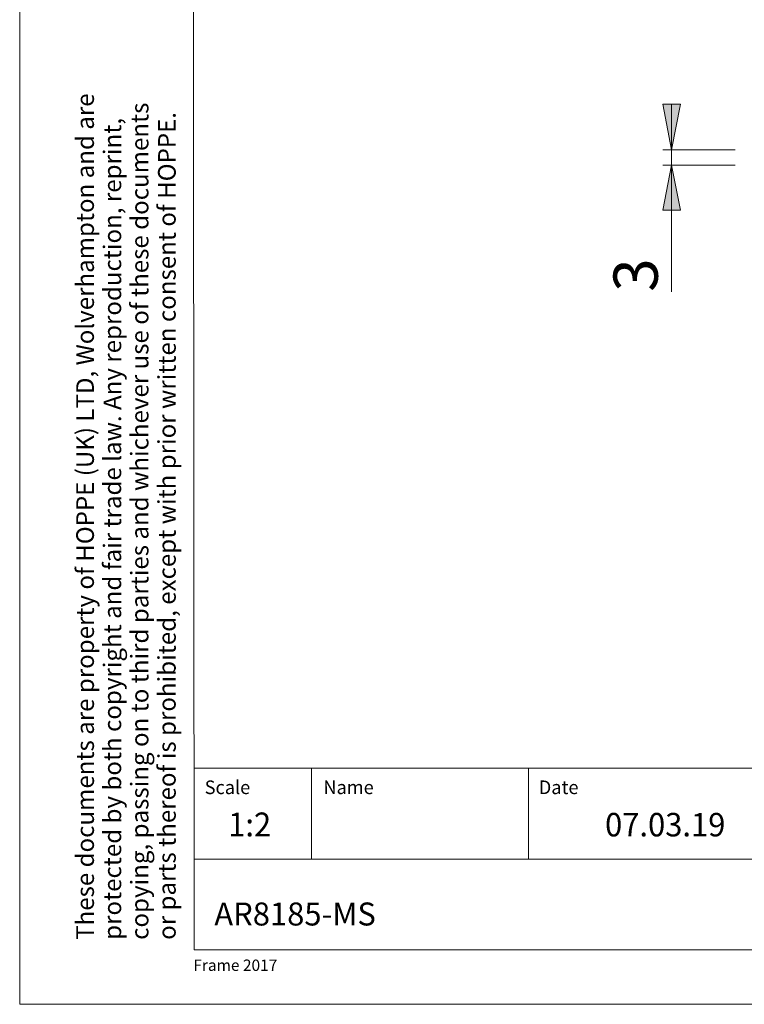
# Model space of a CAD drawing. Units: inches. Extents: x 0 to 210, y 0 to 297.
# Drawn here: x 0 to 80, y 0 to 108 of the extents above; entities that cross this region are included whole.
import ezdxf

# ---------------------------------------------------------------- set-up
doc = ezdxf.new("R2010")
doc.units = ezdxf.units.IN
doc.header["$MEASUREMENT"] = 0
doc.layers.add('Layer 1', color=7, linetype='Continuous')

msp = doc.modelspace()

# ---------------------------------------------------------------- hatches: boundary and pattern name
at = {"layer": 'Layer 1'}
h = msp.add_hatch(color=7, dxfattribs=at)
h.dxf.hatch_style = 2
h.paths.add_polyline_path([(71.75, 92.43), (72.74, 87.45), (70.77, 87.45)])
h.paths.add_polyline_path([(71.75, 94.12), (70.77, 99.13), (72.74, 99.13)])

# ---------------------------------------------------------------- linework, layer by layer
at = {"layer": 'Layer 1', "color": 7, "lineweight": 9}
for points in [[(0, 297), (0, 0)], [(19, 290.7), (19.19, 6)], [(71.75, 94.12), (70.77, 99.13), (72.74, 99.13), (71.75, 94.12)], [(71.75, 94.12), (70.77, 99.13), (72.74, 99.13)], [(71.75, 94.12), (71.75, 99.13)], [(78.76, 94.12), (70.77, 94.12)], [(71.75, 94.12), (71.75, 92.43)], [(71.75, 92.43), (72.74, 87.45), (70.77, 87.45), (71.75, 92.43)], [(78.76, 92.43), (70.77, 92.43)], [(71.75, 92.43), (72.74, 87.45), (70.77, 87.45)], [(71.75, 92.43), (71.75, 78.46)], [(204, 26), (19.17, 26)], [(32.11, 26), (32.11, 16)], [(56, 26), (56, 16)], [(19.18, 16), (166, 16)], [(19.19, 6), (204, 6)], [(0, 0), (210, 0)]]:
    msp.add_lwpolyline(points, dxfattribs=at)

# ---------------------------------------------------------------- texts
at = {"layer": 'Layer 1', "color": 7, "attachment_point": 7, "rotation": 90}
for s, insert, char_height in [('\\fArial Unicode MS|b0|i0|c0|p34;\\W1.00016;These documents are property of HOPPE (UK) LTD, Wolverhampton and are ', (8.17, 7.1), 1.94498), ('\\fArial Unicode MS|b0|i0|c0|p34;\\W1.00038;copying, passing on to third parties and whichever use of these documents ', (14.17, 7.1), 1.94498), ('\\fArial Unicode MS|b0|i0|c0|p34;\\W1.00028;or parts thereof is prohibited, except with prior written consent of HOPPE.', (17.17, 7.1), 1.94498), ('\\fArial Unicode MS|b0|i0|c0|p34;\\W1.00027;protected by both copyright and fair trade law. Any reproduction, reprint, ', (11.17, 7.1), 1.94498), ('\\fArial|b0|i0|c0|p34;\\W1.00024;3', (70.23, 78.47), 4.8704)]:
    msp.add_mtext(s, dxfattribs=dict(at, insert=insert, char_height=char_height))
at = {"layer": 'Layer 1', "color": 7, "attachment_point": 7}
for s, insert, char_height in [('\\fArial Unicode MS|b0|i0|c0|p34;\\W0.977938;Scale', (20.36, 23.15), 1.4986), ('\\fArial Unicode MS|b0|i0|c0|p34;\\W0.979048;Name', (33.43, 23.15), 1.4986), ('\\fArial Unicode MS|b0|i0|c0|p34;\\W0.981085;Date', (57.13, 23.15), 1.4986), ('\\fArial|b0|i0|c0|p34;\\W0.949613;1:2', (22.95, 18.49), 2.6302), ('\\fArial|b0|i0|c0|p34;\\W0.965298;07.03.19', (64.43, 18.49), 2.5875), ('\\fArial|b0|i0|c0|p34;\\W0.986466;AR8185-MS', (21.42, 8.68), 2.5319), ('\\fArial Unicode MS|b0|i0|c0|p34;\\W0.99961;Frame 2017', (19.11, 3.68), 1.2488)]:
    msp.add_mtext(s, dxfattribs=dict(at, insert=insert, char_height=char_height))

doc.saveas('drawing.dxf')
